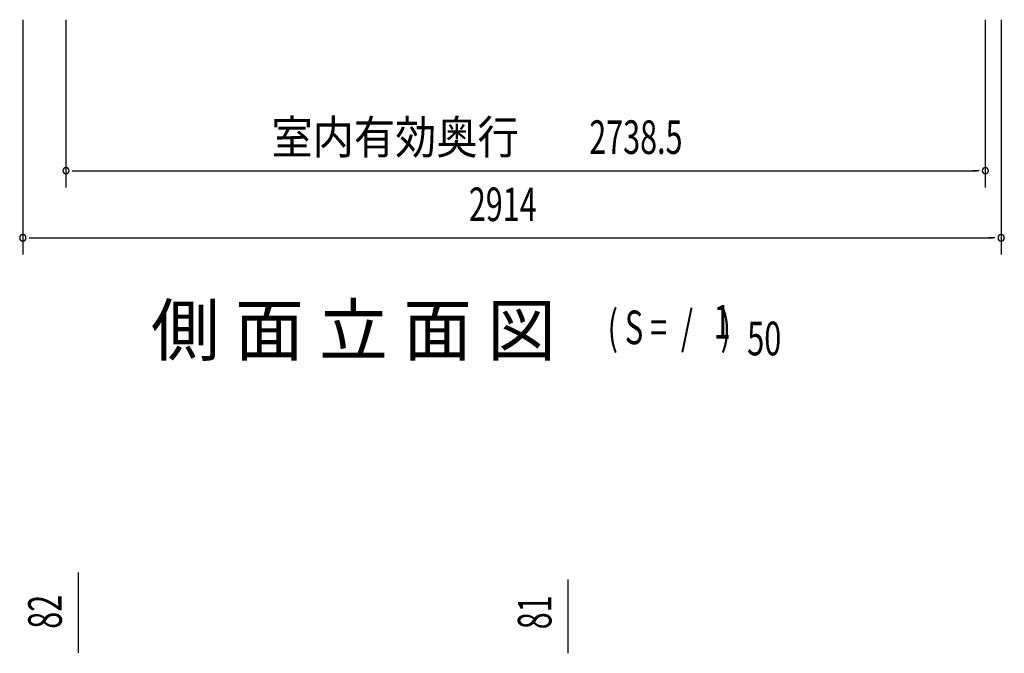
# Model space of a CAD drawing. Extents: x 543 to 20478, y 184 to 14052.
# Drawn here: x 5409 to 8342, y 8908 to 10796 of the extents above; entities that cross this region are included whole.
import ezdxf
from ezdxf.enums import TextEntityAlignment as Align

# ---------------------------------------------------------------- set-up
doc = ezdxf.new("R2010")
doc.units = 0
doc.header["$LTSCALE"] = 50
doc.header["$MEASUREMENT"] = 0
doc.layers.add('M1', color=4, linetype='CONTINUOUS')
doc.layers.add('SUNPOU', color=4, linetype='CONTINUOUS')
doc.styles.add('00', font='ROMANS', dxfattribs={"width": 0.666667, "bigfont": 'BIGFONT'})
doc.styles.add('01', font='ROMANS', dxfattribs={"height": 3, "bigfont": 'BIGFONT'})

msp = doc.modelspace()

# ---------------------------------------------------------------- linework, layer by layer
at = {"layer": 'SUNPOU'}
for p, q in [((5418.4, 10795.5), (5418.4, 10095.5)), ((5546.7, 10795.5), (5546.7, 10295.5)), ((8285.2, 10795.5), (8285.2, 10295.5)), ((8332.4, 10795.5), (8332.4, 10095.5)), ((5565.5, 10345.5), (5584.2, 10345.5)), ((5571.7, 10345.5), (8260.2, 10345.5)), ((8266.5, 10345.5), (8247.7, 10345.5)), ((5437.2, 10145.5), (5455.9, 10145.5)), ((5443.4, 10145.5), (8307.4, 10145.5)), ((8313.7, 10145.5), (8294.9, 10145.5)), ((5584.3, 8915.5), (5584.3, 9148.4)), ((7042.8, 8913.9), (7042.8, 9127.8)), ((5584.3, 8909.2), (5584.3, 8928)), ((7042.8, 8907.6), (7042.8, 8926.4))]:
    msp.add_line(p, q, dxfattribs=at)
for centre, start, end in [((5546.7, 10345.5), 0, 180), ((8285.2, 10345.5), 0, 180), ((5546.7, 10345.5), 180, 0), ((8285.2, 10345.5), 180, 0), ((5418.4, 10145.5), 0, 180), ((8332.4, 10145.5), 0, 180), ((5418.4, 10145.5), 180, 0), ((8332.4, 10145.5), 180, 0)]:
    msp.add_arc(centre, 9.38, start, end, dxfattribs=at)

# ---------------------------------------------------------------- texts
at = {"layer": 'M1', "style": '01'}
msp.add_text('側 面 立 面 図', height=150, dxfattribs=at).set_placement((5799.9, 9795.5))
at = {"layer": 'M1', "style": '00', "width": 0.67}
for s, p in [('1', (7476, 9845.6)), ('( S =  /    )', (7160.2, 9828.6)), ('50', (7575.9, 9795.5))]:
    msp.add_text(s, height=100.2, dxfattribs=at).set_placement(p)
at = {"layer": 'SUNPOU', "style": '01', "width": 0.9}
msp.add_text('室内有効奥行', height=100, dxfattribs=at).set_placement((6895.5, 10395.5), align=Align.RIGHT)
at = {"layer": 'SUNPOU', "style": '00', "width": 0.666667}
for s, p in [('2738.5', (7105.6, 10395.5)), ('2914', (6746.9, 10195.5))]:
    msp.add_text(s, height=100, dxfattribs=at).set_placement(p)
for s, p in [('82', (5534.3, 8980.9)), ('81', (6992.8, 8979.3))]:
    msp.add_text(s, height=100, rotation=90, dxfattribs=at).set_placement(p)

doc.saveas('drawing.dxf')
